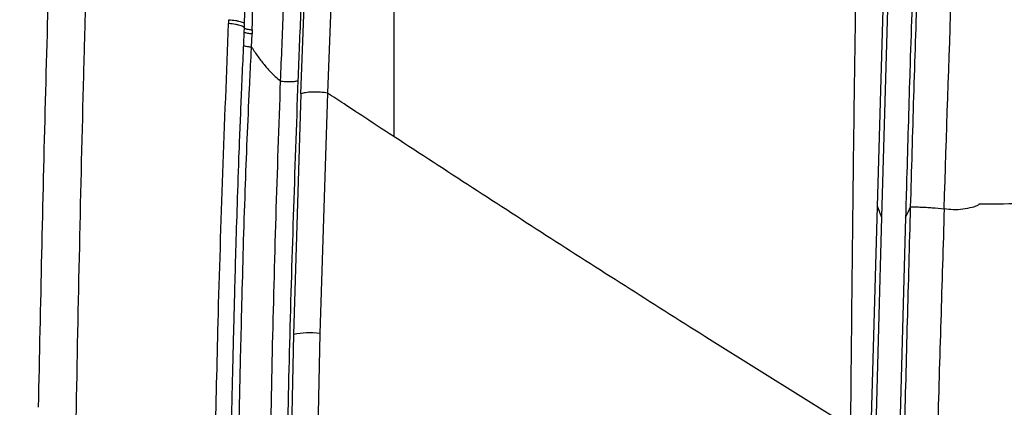
# Model space of a CAD drawing. Units: millimetres. Extents: x 0 to 297, y 0 to 210.
# Drawn here: x 26 to 33, y 127 to 130 of the extents above; entities that cross this region are included whole.
import ezdxf

# ---------------------------------------------------------------- set-up
doc = ezdxf.new("R2010")
doc.units = ezdxf.units.MM
doc.layers.add('DEFAULT', color=179, linetype='Continuous')
doc.styles.add('SLDTEXTSTYLE3', font='TXT', dxfattribs={"width": 0.75})
doc.dimstyles.new('SLDDIMSTYLE0', dxfattribs={"dimtxt": 3.5, "dimasz": 3.302, "dimexe": 0, "dimexo": 0.0625, "dimgap": 0.875, "dimtad": 1, "dimdec": 0, "dimlfac": 20, "dimrnd": 1e-09, "dimzin": 12, "dimdsep": 46, "dimtxsty": 'SLDTEXTSTYLE3', "dimsah": 1, "dimcen": 0.09, "dimadec": 0, "dimazin": 3, "dimtfac": 1, "dimtdec": 0, "dimtmove": 0, "dimatfit": 0, "dimfxl": 1, "dimfrac": 2, "dimtolj": 1, "dimtzin": 12, "dimarcsym": 0})
doc.dimstyles.new('SLDDIMSTYLE1', dxfattribs={"dimtxt": 3.5, "dimasz": 3.302, "dimexe": 0, "dimexo": 0.0625, "dimgap": 0.875, "dimtad": 1, "dimdec": 0, "dimlfac": 20, "dimrnd": 1e-09, "dimzin": 12, "dimdsep": 46, "dimtxsty": 'SLDTEXTSTYLE3', "dimsah": 1, "dimcen": 0.09, "dimadec": 0, "dimazin": 3, "dimtfac": 1, "dimtdec": 0, "dimtofl": 0, "dimtmove": 0, "dimatfit": 3, "dimfxl": 1, "dimfrac": 2, "dimtolj": 1, "dimtzin": 12, "dimarcsym": 0})

# ---------------------------------------------------------------- blocks, each defined once
blk = doc.blocks.new('_D')
at = {"layer": 'DEFAULT', "transparency": 16777216}
for p, q in [((49.9511, 120.2059), (49.9326, 169.2325)), ((25.3196, 119.3875), (25.3007, 169.2232)), ((25.3011, 168.2232), (18.9511, 168.2208)), ((49.933, 168.2325), (25.3011, 168.2232)), ((49.933, 168.2325), (56.283, 168.2349))]:
    blk.add_line(p, q, dxfattribs=at)
for points in [[(25.3011, 168.2232), (21.9989, 168.73), (21.9993, 167.714)], [(49.933, 168.2325), (53.2351, 167.7258), (53.2348, 168.7418)]]:
    blk.add_solid(points, dxfattribs=at)
at = {"layer": 'DEFAULT', "transparency": 16777216, "char_height": 3.5, "attachment_point": 1, "rotation": 0.02166, "style": 'SLDTEXTSTYLE3'}
for s, insert in [('491', (34.055, 172.7385)), ('Inner', (32.346, 167.1817)), ('width', (31.721, 161.6252))]:
    blk.add_mtext(s, dxfattribs=dict(at, insert=insert))
blk = doc.blocks.new('_D_1')
at = {"layer": 'DEFAULT', "transparency": 16777216}
for p, q in [((20.4796, 120.4474), (20.4796, 178.5577)), ((54.767, 120.5213), (54.767, 178.5577)), ((54.767, 177.5577), (20.4796, 177.5577))]:
    blk.add_line(p, q, dxfattribs=at)
for points in [[(20.4796, 177.5577), (23.7816, 177.0497), (23.7816, 178.0657)], [(54.767, 177.5577), (51.465, 178.0657), (51.465, 177.0497)]]:
    blk.add_solid(points, dxfattribs=at)
at = {"layer": 'DEFAULT', "transparency": 16777216, "insert": (33.9876, 182.0695), "char_height": 3.5, "attachment_point": 1, "style": 'SLDTEXTSTYLE3'}
blk.add_mtext('686', dxfattribs=at)

msp = doc.modelspace()

# ---------------------------------------------------------------- linework, layer by layer
at = {"color": 7, "linetype": 'Continuous', "lineweight": 25}
for p, q in [((32.5089, 130.2956), (32.4487, 128.1699)), ((28.0058, 129.115), (28.0481, 130.2264)), ((28.2512, 130.2229), (28.209, 129.1203)), ((32.4705, 130.1411), (32.4161, 128.2518)), ((27.5741, 129.6499), (27.5796, 129.8333)), ((27.4526, 129.676), (27.4523, 129.663)), ((27.4527, 129.6818), (27.4526, 129.676)), ((27.4522, 129.663), (27.4519, 129.6517)), ((27.5735, 129.6179), (27.5743, 129.65)), ((27.6275, 129.4728), (27.632, 129.5722)), ((28.0058, 129.115), (27.9489, 127.2709)), ((28.209, 129.1203), (28.1504, 127.2786)), ((32.4161, 128.2518), (32.3675, 126.5349)), ((32.6326, 128.1687), (32.5908, 126.6535)), ((27.9489, 127.2709), (27.9183, 125.7827)), ((28.1504, 127.2786), (28.1193, 125.7922)), ((32.2106, 126.5602), (31.1333, 127.2326))]:
    msp.add_line(p, q, dxfattribs=at)
at = {"color": 7, "linetype": 'Continuous', "lineweight": 25, "flags": 128}
for points in [[(32.6326, 128.1687), (32.6521, 128.2088), (32.6714, 128.2483)], [(32.4487, 128.1699), (32.4251, 127.322), (32.4066, 126.6557)]]:
    msp.add_lwpolyline(points, dxfattribs=at)
at = {"color": 7, "linetype": 'Continuous', "lineweight": 25}
msp.add_arc((28.0696, 126.7515), 0.5332, 81.28605, 103.08266, dxfattribs=at)
for points, knots in [([(32.6714, 128.2483), (32.6795, 128.5295), (32.6956, 129.0905), (32.7159, 129.7111), (32.7302, 130.1103), (32.7368, 130.2892), (32.7436, 130.4681), (32.7507, 130.6471), (32.7573, 130.8091), (32.7628, 130.9418), (32.7678, 131.0584), (32.7736, 131.1889), (32.7807, 131.3469), (32.7883, 131.5087), (32.7952, 131.6516), (32.8008, 131.7647), (32.8077, 131.9025), (32.8169, 132.0789), (32.8288, 132.2972), (32.8402, 132.4973), (32.8523, 132.7022), (32.8654, 132.9139), (32.8802, 133.143), (32.8903, 133.2911), (32.8952, 133.3623)], [0, 0, 0, 0, 0.165002, 0.329186, 0.364174, 0.399165, 0.43416, 0.469158, 0.50416, 0.529181, 0.547026, 0.572542, 0.60573, 0.639743, 0.667444, 0.689552, 0.706065, 0.748257, 0.792983, 0.834119, 0.865608, 0.913166, 0.958241, 1, 1, 1, 1]), ([(32.9282, 128.2346), (32.9463, 128.8009), (32.9825, 129.9371), (33.0436, 131.3586), (33.091, 132.2139), (33.1081, 132.4998), (33.1082, 132.5025), (33.1088, 132.512), (33.111, 132.5479), (33.1195, 132.6877), (33.1369, 132.9632), (33.1542, 133.2116), (33.1641, 133.3541)], [0, 0, 0, 0, 0.331953, 0.665974, 0.832986, 0.833042, 0.83345, 0.834548, 0.838646, 0.854452, 0.916491, 1, 1, 1, 1]), ([(27.6325, 129.6042), (27.6403, 129.9178), (27.6559, 130.5445), (27.6785, 131.2734), (27.6906, 131.7908), (27.6973, 132.0988), (27.7038, 132.4035), (27.7111, 132.7014), (27.7206, 132.9914), (27.7316, 133.1687), (27.7371, 133.2569)], [0, 0, 0, 0, 0.252162, 0.50392, 0.587647, 0.671206, 0.754527, 0.837203, 0.918926, 1, 1, 1, 1]), ([(28.7193, 128.7852), (28.7193, 128.8061), (28.7193, 128.8608), (28.7194, 128.962), (28.7194, 129.1015), (28.7194, 129.2532), (28.7195, 129.4015), (28.7195, 129.5321), (28.7196, 129.6563), (28.7196, 129.7635), (28.7197, 129.8667), (28.7198, 129.9788), (28.7199, 130.1244), (28.72, 130.2754), (28.7201, 130.419), (28.7202, 130.5429), (28.7203, 130.6625), (28.7204, 130.9622), (28.7207, 131.4416), (28.7213, 132.0985), (28.7216, 132.5241), (28.7217, 132.7368)], [0, 0, 0, 0, 0.01572, 0.041077, 0.076076, 0.12052, 0.155047, 0.187559, 0.218683, 0.248418, 0.268153, 0.296245, 0.332734, 0.377621, 0.409868, 0.440826, 0.47088, 0.500028, 0.666705, 0.833358, 1, 1, 1, 1]), ([(25.9978, 126.7145), (26.0144, 127.4961), (26.0474, 129.0592), (26.0958, 130.6165), (26.12, 131.3952)], [0, 0, 0, 0, 0.500001, 1, 1, 1, 1]), ([(26.2855, 126.6285), (26.303, 127.5047), (26.3217, 128.436), (26.3483, 129.4205), (26.3528, 129.5854), (26.3575, 129.7502), (26.3621, 129.915), (26.3661, 130.0509), (26.369, 130.1506), (26.3714, 130.233), (26.3747, 130.345), (26.3797, 130.5117), (26.3864, 130.732), (26.3949, 131.0056), (26.4014, 131.2056), (26.4049, 131.3144)], [0, 0, 0, 0, 0.560025, 0.595221, 0.630415, 0.665608, 0.700804, 0.736006, 0.752668, 0.764674, 0.788827, 0.824455, 0.871564, 0.930131, 1, 1, 1, 1]), ([(27.8502, 129.2124), (27.8574, 129.3931), (27.8719, 129.7545), (27.8859, 130.1149), (27.8928, 130.2952)], [0, 0, 0, 0, 0.499846, 1, 1, 1, 1]), ([(27.9848, 129.2153), (27.9922, 129.3959), (28.0069, 129.757), (28.0193, 130.1173), (28.0255, 130.2974)], [0, 0, 0, 0, 0.500003, 1, 1, 1, 1]), ([(32.6969, 130.226), (32.6867, 129.9321), (32.6755, 129.6083), (32.6571, 129.0204), (32.6455, 128.6285), (32.6353, 128.2665), (32.6326, 128.1687)], [0, 0, 0, 0, 0.428587, 0.472123, 0.857358, 1, 1, 1, 1]), ([(32.2538, 130.1674), (32.2451, 129.5666), (32.2276, 128.3642), (32.2163, 127.1618), (32.2106, 126.5602)], [0, 0, 0, 0, 0.499646, 1, 1, 1, 1]), ([(27.4527, 129.6818), (27.4709, 129.6802), (27.4989, 129.6777), (27.5297, 129.6716), (27.5498, 129.6661), (27.5639, 129.66), (27.5731, 129.6545), (27.5724, 129.6512), (27.5721, 129.65)], [0, 0, 0, 0, 0.287654, 0.442518, 0.600673, 0.758828, 0.913692, 1, 1, 1, 1]), ([(27.3277, 125.0695), (27.3335, 125.452), (27.3403, 125.9032), (27.3557, 126.6677), (27.3801, 127.8142), (27.4221, 128.8892), (27.4519, 129.6517)], [0, 0, 0, 0, 0.249995, 0.294953, 0.500012, 1, 1, 1, 1]), ([(27.447, 125.0408), (27.4489, 125.1676), (27.4525, 125.4093), (27.4584, 125.7541), (27.4642, 126.0636), (27.4697, 126.3376), (27.4748, 126.5762), (27.4793, 126.7795), (27.4834, 126.9549), (27.4878, 127.1356), (27.4931, 127.3488), (27.5, 127.6141), (27.5087, 127.9256), (27.5196, 128.2831), (27.5337, 128.6868), (27.5521, 129.137), (27.5661, 129.4525), (27.5734, 129.6181)], [0, 0, 0, 0, 0.082956, 0.15819, 0.225708, 0.285512, 0.337601, 0.381973, 0.418628, 0.452513, 0.500372, 0.558337, 0.626404, 0.704582, 0.792834, 0.89121, 1, 1, 1, 1]), ([(27.5712, 129.6182), (27.5715, 129.6194), (27.5722, 129.6227), (27.563, 129.6284), (27.5489, 129.6347), (27.5288, 129.6405), (27.498, 129.647), (27.4701, 129.6498), (27.452, 129.6517)], [0, 0, 0, 0, 0.085989, 0.240896, 0.399092, 0.557291, 0.712207, 1, 1, 1, 1]), ([(27.5712, 129.6173), (27.5723, 129.6165), (27.5775, 129.6131), (27.599, 129.608), (27.6216, 129.6055), (27.6326, 129.6042)], [0, 0, 0, 0, 0.125588, 0.578044, 1, 1, 1, 1]), ([(27.6327, 129.6036), (27.6327, 129.6018), (27.6327, 129.5966), (27.6324, 129.5876), (27.6322, 129.5793), (27.632, 129.5742), (27.632, 129.5729), (27.632, 129.5726), (27.632, 129.5725), (27.632, 129.5725), (27.632, 129.5725), (27.632, 129.5725), (27.632, 129.5725), (27.632, 129.5725)], [0, 0, 0, 0, 0.172521, 0.501671, 0.874937, 0.968365, 0.991904, 0.997882, 0.999424, 0.999832, 0.999946, 0.999981, 1, 1, 1, 1]), ([(27.632, 129.5728), (27.6211, 129.5741), (27.5985, 129.5766), (27.5776, 129.5813), (27.5727, 129.5844), (27.572, 129.5848)], [0, 0, 0, 0, 0.444356, 0.921102, 1, 1, 1, 1]), ([(27.4965, 120.8264), (27.4933, 121.1388), (27.488, 121.664), (27.4859, 122.2872), (27.4858, 122.6475), (27.486, 122.82), (27.4862, 122.9001), (27.4863, 122.9324), (27.4863, 122.9409), (27.4863, 122.9432), (27.4863, 122.9441), (27.4863, 122.9441), (27.4863, 122.9442), (27.4863, 122.9445), (27.4863, 122.9471), (27.4863, 122.9614), (27.4883, 123.6124), (27.4993, 124.8026), (27.5227, 126.1887), (27.543, 127.0574), (27.5585, 127.675), (27.5762, 128.3459), (27.6037, 128.9757), (27.6207, 129.3349), (27.6257, 129.4379), (27.6269, 129.4637), (27.6272, 129.4701), (27.6273, 129.4717), (27.6273, 129.4721), (27.6273, 129.4722), (27.6273, 129.4723), (27.6273, 129.4723), (27.6273, 129.4723), (27.6273, 129.4723)], [0, 0, 0, 0, 0.108022, 0.181595, 0.215758, 0.232827, 0.241359, 0.243492, 0.244025, 0.244291, 0.244308, 0.244316, 0.244318, 0.244319, 0.244415, 0.245246, 0.249274, 0.469988, 0.657998, 0.730307, 0.771729, 0.872603, 0.963544, 0.990889, 0.997723, 0.99943, 0.999857, 0.999964, 0.999991, 0.999998, 0.999999, 1, 1, 1, 1, 1]), ([(27.5676, 129.4854), (27.5683, 129.4849), (27.5732, 129.4817), (27.594, 129.4767), (27.6165, 129.4737), (27.6273, 129.4723)], [0, 0, 0, 0, 0.0784666, 0.5553408, 1, 1, 1, 1]), ([(27.6276, 129.4726), (27.6441, 129.4475), (27.6764, 129.3987), (27.7238, 129.3368), (27.7674, 129.2867), (27.8072, 129.2464), (27.8358, 129.2238), (27.8502, 129.2124)], [0, 0, 0, 0, 0.258314, 0.504139, 0.672124, 0.83561, 1, 1, 1, 1]), ([(27.7496, 120.8714), (27.7468, 121.094), (27.7411, 121.5473), (27.7367, 122.2441), (27.7359, 122.9468), (27.7385, 123.6523), (27.7435, 124.3477), (27.7523, 125.1626), (27.7665, 126.0911), (27.7867, 127.1331), (27.8138, 128.1733), (27.8381, 128.8661), (27.8502, 129.2124)], [0, 0, 0, 0, 0.07981, 0.162462, 0.250019, 0.332118, 0.415958, 0.500009, 0.625138, 0.750018, 0.87503, 1, 1, 1, 1]), ([(27.8503, 129.2124), (27.8617, 129.2111), (27.8795, 129.209), (27.9056, 129.2078), (27.9257, 129.2077), (27.9445, 129.2086), (27.9665, 129.2106), (27.9776, 129.2135), (27.9848, 129.2153)], [0, 0, 0, 0, 0.236048, 0.368975, 0.500004, 0.631505, 0.760327, 1, 1, 1, 1]), ([(27.8781, 120.882), (27.8718, 121.5784), (27.8593, 122.9713), (27.8795, 125.0551), (27.9119, 127.1381), (27.9605, 128.523), (27.9848, 129.2153)], [0, 0, 0, 0, 0.249955, 0.499972, 0.750025, 1, 1, 1, 1]), ([(28.209, 129.1203), (28.1916, 129.1225), (28.1648, 129.126), (28.1254, 129.1275), (28.0952, 129.1274), (28.0667, 129.126), (28.0335, 129.1225), (28.0167, 129.118), (28.0058, 129.115)], [0, 0, 0, 0, 0.239558, 0.368425, 0.499999, 0.631573, 0.76044, 1, 1, 1, 1]), ([(28.7193, 128.7852), (28.7193, 128.7852), (28.7189, 128.7855), (28.7176, 128.7863), (28.6318, 128.8418), (28.5454, 128.8983), (28.4493, 128.9617), (28.4068, 128.9897), (28.3235, 129.0447), (28.2511, 129.0925), (28.209, 129.1203)], [0, 0, 0, 0, 0.000213, 0.002116, 0.007604, 0.501483, 0.509317, 0.572943, 0.7515, 1, 1, 1, 1]), ([(31.1333, 127.2326), (30.7272, 127.4902), (29.9154, 128.005), (29.1179, 128.5252), (28.7193, 128.7852)], [0, 0, 0, 0, 0.500201, 1, 1, 1, 1]), ([(32.4161, 128.2518), (32.4205, 128.2408), (32.4314, 128.2137), (32.4422, 128.1862), (32.4487, 128.1699)], [0, 0, 0, 0, 0.406242, 1, 1, 1, 1]), ([(32.6244, 126.496), (32.6244, 126.496), (32.6322, 126.7876), (32.6473, 127.3711), (32.6634, 127.9559), (32.6714, 128.2483)], [0, 0, 0, 0, 0.000002, 0.499943, 1, 1, 1, 1]), ([(32.6714, 128.2483), (32.6759, 128.2486), (32.6828, 128.2489), (32.7158, 128.2485), (32.7493, 128.2475), (32.7901, 128.2457), (32.8489, 128.2422), (32.897, 128.2376), (32.9283, 128.2346)], [0, 0, 0, 0, 0.239658, 0.368514, 0.500052, 0.631584, 0.760417, 1, 1, 1, 1]), ([(33.1953, 128.272), (33.1952, 128.2715), (33.1951, 128.2698), (33.1933, 128.2665), (33.1876, 128.2613), (33.1709, 128.2528), (33.1079, 128.2341), (33.0227, 128.2211), (32.9512, 128.2313), (32.9282, 128.2346)], [0, 0, 0, 0, 0.0056213, 0.0181808, 0.039203, 0.0881742, 0.2198552, 0.7502066, 1, 1, 1, 1]), ([(33.1953, 128.272), (33.2262, 128.2722), (33.2881, 128.2726), (33.3499, 128.273), (33.3809, 128.2732)], [0, 0, 0, 0, 0.499725, 1, 1, 1, 1]), ([(33.3809, 128.2732), (33.496, 128.2741), (33.727, 128.2758), (33.9581, 128.277), (34.0741, 128.2776)], [0, 0, 0, 0, 0.498141, 1, 1, 1, 1]), ([(32.9283, 128.2346), (32.9195, 127.9481), (32.9021, 127.3751), (32.885, 126.8036), (32.8764, 126.5177)], [0, 0, 0, 0, 0.49993, 1, 1, 1, 1])]:
    msp.add_open_spline(points, degree=3, knots=knots, dxfattribs=at)

# ---------------------------------------------------------------- dimensions: what is measured, and where the dimension line sits
at = {"layer": 'DEFAULT'}
dim = msp.add_linear_dim(base=(20.4796, 177.5577), p1=(54.767, 119.5213), p2=(20.4796, 119.4474), dimstyle='SLDDIMSTYLE1', dxfattribs=at)
dim.commit()
dim.dimension.update_dxf_attribs({"geometry": '_D_1', "text_midpoint": (37.8668, 177.5577), "dimtype": 160})
dim = msp.add_linear_dim(base=(25.3053, 157.111), p1=(49.9514, 119.3459), p2=(25.32, 118.3875), angle=0.02166, dimstyle='SLDDIMSTYLE0', dxfattribs=at)
dim.commit()
dim.dimension.update_dxf_attribs({"geometry": '_D', "text_midpoint": (37.9401, 157.1158), "dimtype": 160})

doc.saveas('drawing.dxf')
